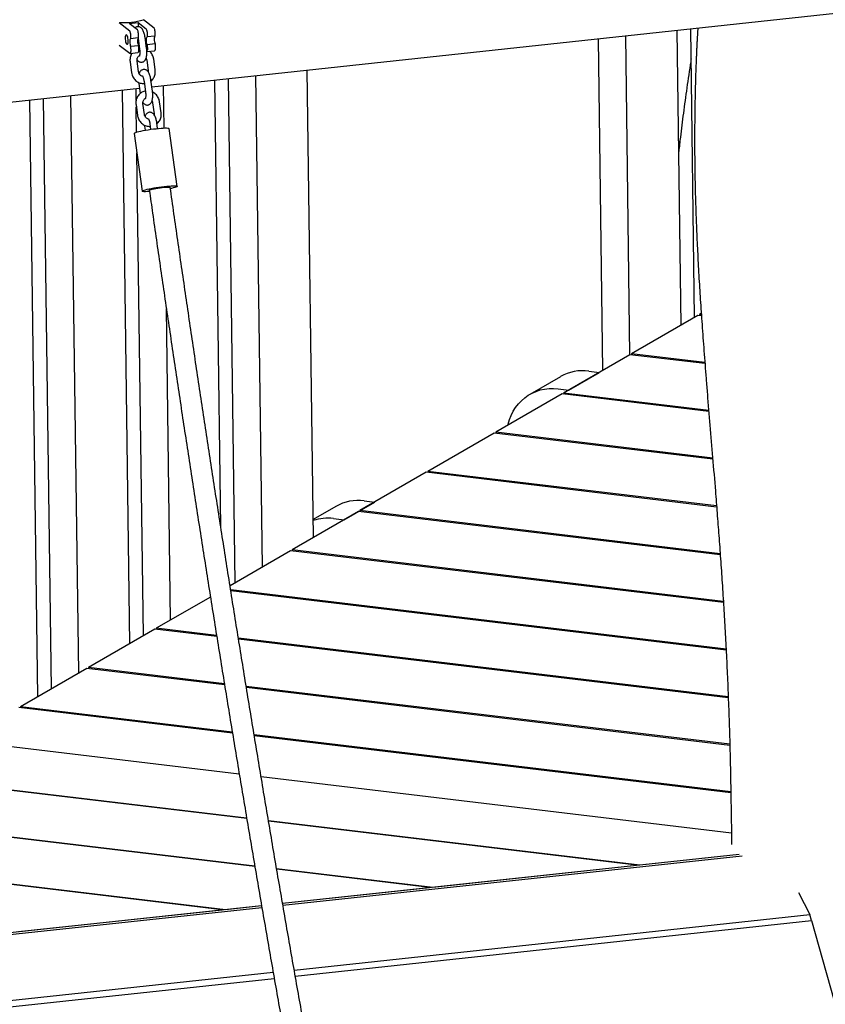
# Model space of a CAD drawing. Extents: x 0 to 2100, y 0 to 2970.
# Drawn here: x 980 to 1105, y 666 to 819 of the extents above; entities that cross this region are included whole.
import ezdxf

# ---------------------------------------------------------------- set-up
doc = ezdxf.new("R2010")
doc.units = 0
doc.header["$LTSCALE"] = 200
doc.layers.get('0').update_dxf_attribs({"linetype": 'CONTINUOUS'})

msp = doc.modelspace()

# ---------------------------------------------------------------- linework, layer by layer
at = {"color": 7, "linetype": 'Continuous'}
for p, q in [((1000.81, 808.46), (1109.28, 820.13)), ((995.72, 818.42), (997.37, 817.15)), ((997.31, 818.25), (998.69, 818.4)), ((998.57, 817.28), (997.31, 818.25)), ((998.69, 818.4), (999.94, 817.43)), ((998.69, 818.4), (998.7, 817.78)), ((1001.15, 817.56), (999.49, 818.83)), ((997.49, 816.71), (997.5, 815.91)), ((998.7, 816.84), (998.71, 816.04)), ((1000.07, 816.98), (1000.08, 816.19)), ((1001.27, 817.11), (1001.28, 816.32)), ((1082.78, 771.52), (1082.17, 817.21)), ((1084.89, 772.73), (1084.3, 817.44)), ((995.76, 814.93), (997.42, 813.65)), ((998.71, 816.04), (997.5, 815.91)), ((998.67, 815.98), (998.9, 814.28)), ((999.99, 814.42), (999.75, 816.13)), ((1001.28, 816.32), (1000.08, 816.19)), ((1001.3, 815.11), (1000.1, 814.98)), ((1000.1, 814.98), (1000.11, 814.19)), ((1001.3, 815.11), (1001.31, 814.32)), ((1070.66, 764.51), (1069.97, 815.9)), ((1074.87, 766.94), (1074.22, 816.36)), ((997.45, 813.64), (998.65, 813.77)), ((998.72, 814.83), (997.52, 814.7)), ((997.52, 814.7), (997.53, 813.91)), ((998.72, 814.83), (998.73, 814.04)), ((1000.03, 813.92), (1001.23, 814.05)), ((997.43, 812.35), (997.67, 810.64)), ((998.75, 810.79), (998.51, 812.5)), ((1000.01, 812.62), (1000.24, 810.92)), ((1001.32, 811.07), (1001.09, 812.77)), ((1025.84, 738.61), (1024.88, 811.05)), ((998.75, 809.15), (998.77, 808.99)), ((998.77, 808.99), (998.99, 807.4)), ((999.59, 809.34), (999.82, 807.64)), ((1000.9, 807.79), (1000.67, 809.49)), ((1011.48, 740.28), (1010.56, 809.51)), ((1013.72, 731.6), (1012.68, 809.74)), ((1017.94, 734.04), (1016.92, 810.2)), ((902.64, 797.91), (998.87, 808.26)), ((997.38, 722.15), (996.24, 807.97)), ((998.38, 806.4), (998.36, 808.2)), ((1002.69, 802.07), (1002.6, 808.66)), ((983.14, 713.93), (981.91, 806.43)), ((985.25, 715.15), (984.04, 806.66)), ((989.47, 717.58), (988.28, 807.12)), ((999.67, 804.16), (999.43, 805.86)), ((1000.92, 805.99), (1001.16, 804.28)), ((1002.24, 804.43), (1002, 806.14)), ((998.35, 805.71), (998.58, 804.01)), ((998.45, 801.43), (998.4, 805.37)), ((1000.5, 802.71), (1000.62, 801.86)), ((1001.7, 802), (1001.58, 802.86)), ((998.07, 801.24), (999.32, 792.28)), ((999.67, 802.51), (999.69, 802.36)), ((999.69, 802.36), (999.77, 801.73)), ((1004.73, 793.03), (1003.47, 802)), ((999.49, 723.37), (998.49, 798.24)), ((1003.7, 725.81), (1003.06, 774.03)), ((1085.39, 773.02), (1075.11, 767.08)), ((1085.94, 772.96), (1085.39, 773.02)), ((1085.91, 773.33), (1085.63, 773.16)), ((1085.93, 773.13), (1085.63, 773.16)), ((1085.63, 773.16), (1085.63, 773)), ((1074.87, 766.94), (1064.59, 761)), ((1086.48, 765.56), (1074.87, 766.94)), ((1086.47, 765.72), (1075.11, 767.08)), ((1075.11, 767.08), (1075.11, 766.92)), ((1064.1, 763.53), (1059.36, 760.79)), ((1065.38, 761.46), (1070.13, 764.2)), ((1068.49, 764.4), (1070.13, 764.2)), ((1086.69, 763.18), (1086.69, 763.16)), ((1063.75, 761.66), (1065.38, 761.46)), ((1064.36, 760.87), (1054.08, 754.92)), ((1087.08, 758.15), (1064.36, 760.87)), ((1064.59, 761), (1064.6, 760.84)), ((1087.06, 758.31), (1064.59, 761)), ((1055.96, 756.02), (1056, 756.18)), ((1053.84, 754.79), (1043.56, 748.85)), ((1087.69, 750.74), (1053.84, 754.79)), ((1087.68, 750.9), (1054.08, 754.92)), ((1054.08, 754.92), (1054.08, 754.76)), ((1043.32, 748.71), (1033.04, 742.77)), ((1088.29, 743.33), (1043.32, 748.71)), ((1088.28, 743.49), (1043.56, 748.85)), ((1043.56, 748.85), (1043.56, 748.68)), ((1029.31, 743.42), (1025.81, 741.4)), ((1030.59, 741.35), (1035.33, 744.09)), ((1033.7, 744.29), (1035.33, 744.09)), ((1032.8, 742.63), (1022.52, 736.69)), ((1088.85, 735.92), (1032.8, 742.63)), ((1088.84, 736.09), (1033.04, 742.77)), ((1033.04, 742.77), (1033.04, 742.6)), ((1028.95, 741.55), (1030.59, 741.35)), ((1022.29, 736.55), (1012.92, 731.14)), ((1089.35, 728.52), (1022.29, 736.55)), ((1089.33, 728.69), (1022.52, 736.69)), ((1022.52, 736.69), (1022.53, 736.52)), ((1089.75, 721.3), (1013.02, 730.49)), ((1089.76, 721.14), (1013.05, 730.32)), ((1009.88, 729.38), (1001.49, 724.53)), ((1001.25, 724.39), (990.97, 718.45)), ((1010.86, 723.24), (1001.25, 724.39)), ((1010.83, 723.41), (1001.49, 724.53)), ((1001.49, 724.53), (1001.49, 724.37)), ((1090.09, 713.93), (1014.21, 723.01)), ((1090.09, 713.76), (1014.24, 722.84)), ((990.73, 718.31), (980.45, 712.37)), ((1012.07, 715.76), (990.73, 718.31)), ((1012.04, 715.93), (990.97, 718.45)), ((990.97, 718.45), (990.97, 718.29)), ((1090.33, 706.56), (1015.43, 715.52)), ((1090.33, 706.39), (1015.45, 715.36)), ((1013.3, 708.28), (980.22, 712.24)), ((1013.27, 708.45), (980.45, 712.37)), ((980.45, 712.37), (980.46, 712.21)), ((1014.35, 701.92), (974.71, 706.66)), ((1090.49, 699.2), (1016.65, 708.04)), ((1090.5, 699.04), (1016.68, 707.87)), ((1015.5, 695.04), (948.53, 703.06)), ((948.69, 703.15), (1015.48, 695.16)), ((1090.59, 692.79), (1017.74, 701.51)), ((1016.76, 687.6), (938.08, 697.02)), ((938.25, 697.12), (1016.74, 687.72)), ((1018.87, 694.75), (1076.38, 687.87)), ((1075.87, 687.81), (1018.89, 694.64)), ((1011.72, 680.92), (927.63, 690.98)), ((927.8, 691.08), (1012.23, 680.97)), ((1021.06, 681.92), (1091.8, 689.53)), ((1021.11, 681.61), (1092.27, 689.26)), ((1076.38, 687.87), (1091.8, 689.53)), ((1020.13, 687.31), (1044.31, 684.42)), ((1043.79, 684.36), (1020.15, 687.19)), ((1044.31, 684.42), (1075.87, 687.81)), ((1021.06, 681.92), (1043.79, 684.36)), ((1100.98, 683.6), (1102.74, 680.16)), ((895.58, 668.43), (1017.8, 681.57)), ((895.93, 668.15), (1017.85, 681.26)), ((980.15, 677.52), (1011.72, 680.92)), ((1012.23, 680.97), (1017.8, 681.57)), ((1022.86, 671.57), (1102.74, 680.16)), ((1023.02, 670.63), (1103, 679.23)), ((1103, 679.23), (1102.74, 680.16)), ((1103, 679.23), (1108.72, 658.91)), ((900.9, 658.46), (1019.6, 671.22)), ((901.17, 657.52), (1019.76, 670.28))]:
    msp.add_line(p, q, dxfattribs=at)
at = {"color": 7, "linetype": 'Continuous', "flags": 128}
for points in [[(997.15, 815.59), (997.14, 815.8), (997.11, 816.01), (997.06, 816.2), (996.99, 816.35), (996.92, 816.45), (996.85, 816.49), (996.79, 816.47), (996.73, 816.38), (996.69, 816.24), (996.68, 816.06), (996.68, 815.85), (996.7, 815.63), (996.74, 815.43), (996.8, 815.26), (996.87, 815.13), (996.94, 815.06), (997.01, 815.05), (997.07, 815.11), (997.12, 815.22), (997.15, 815.39), (997.15, 815.59)], [(997.5, 815.91), (997.46, 815.84), (997.42, 815.73), (997.4, 815.58), (997.39, 815.4), (997.4, 815.21), (997.43, 815.03), (997.47, 814.85), (997.52, 814.7)], [(998.71, 816.04), (998.66, 815.97), (998.62, 815.86), (998.6, 815.71), (998.59, 815.53), (998.6, 815.34), (998.63, 815.16), (998.67, 814.98), (998.72, 814.83)], [(1000.1, 814.98), (1000.04, 815.13), (1000, 815.3), (999.98, 815.49), (999.97, 815.68), (999.97, 815.85), (1000, 816), (1000.03, 816.12), (1000.08, 816.19)], [(1001.28, 816.32), (1001.23, 816.25), (1001.2, 816.13), (1001.18, 815.98), (1001.17, 815.81), (1001.18, 815.62), (1001.21, 815.43), (1001.25, 815.26), (1001.3, 815.11)], [(997.42, 813.65), (997.44, 813.64), (997.46, 813.64), (997.48, 813.66), (997.5, 813.69), (997.51, 813.73), (997.52, 813.78), (997.53, 813.84), (997.53, 813.91)], [(998.73, 814.04), (998.73, 813.97), (998.73, 813.91), (998.72, 813.86), (998.7, 813.82), (998.68, 813.79), (998.66, 813.77), (998.65, 813.77)], [(1000.03, 813.92), (1000.04, 813.92), (1000.06, 813.94), (1000.07, 813.97), (1000.09, 814.01), (1000.1, 814.06), (1000.1, 814.12), (1000.11, 814.19)], [(1001.31, 814.32), (1001.31, 814.25), (1001.3, 814.19), (1001.29, 814.14), (1001.28, 814.1), (1001.26, 814.07), (1001.24, 814.05), (1001.23, 814.05)], [(998.07, 801.24), (998.07, 801.24), (998.1, 801.29), (998.19, 801.34), (998.34, 801.4), (998.55, 801.46), (998.81, 801.53), (999.12, 801.6), (999.47, 801.67), (999.84, 801.74), (1000.24, 801.8), (1000.65, 801.87), (1001.07, 801.92), (1001.47, 801.97), (1001.86, 802.01), (1002.23, 802.04), (1002.56, 802.06), (1002.85, 802.08), (1003.09, 802.08), (1003.27, 802.07), (1003.4, 802.04), (1003.46, 802.01), (1003.47, 802)], [(1000.44, 792.22), (1000.4, 792.22), (1000.09, 792.21), (999.82, 792.2), (999.61, 792.2), (999.45, 792.22), (999.36, 792.25), (999.32, 792.28), (999.35, 792.33), (999.44, 792.38), (999.6, 792.44), (999.81, 792.5), (1000.07, 792.57), (1000.37, 792.64), (1000.72, 792.71), (1001.1, 792.78), (1001.49, 792.84), (1001.91, 792.9), (1002.32, 792.96), (1002.73, 793.01), (1003.12, 793.05), (1003.48, 793.08), (1003.81, 793.1), (1004.1, 793.11), (1004.34, 793.11), (1004.52, 793.1), (1004.65, 793.08), (1004.72, 793.05), (1004.72, 793.01), (1004.66, 792.96), (1004.54, 792.91), (1004.35, 792.85), (1004.12, 792.78), (1003.83, 792.71), (1003.69, 792.68)], [(1000.4, 792.43), (1000.43, 792.47), (1000.52, 792.51), (1000.68, 792.56), (1000.88, 792.61), (1001.14, 792.67), (1001.43, 792.72), (1001.75, 792.77), (1002.07, 792.82), (1002.4, 792.86), (1002.71, 792.9), (1002.99, 792.92), (1003.23, 792.93), (1003.43, 792.93), (1003.56, 792.92), (1003.63, 792.9), (1003.65, 792.88)], [(1056, 756.18), (1056.21, 756.87), (1056.47, 757.54), (1056.79, 758.17), (1057.16, 758.76), (1057.58, 759.31), (1058.05, 759.81), (1058.56, 760.25), (1059.12, 760.65), (1059.71, 760.98), (1060.33, 761.26), (1060.98, 761.47), (1061.65, 761.61), (1062.34, 761.69), (1063.04, 761.71), (1063.75, 761.66)]]:
    msp.add_lwpolyline(points, dxfattribs=at)
at = {"color": 7, "linetype": 'Continuous'}
for centre, radius, start, end in [((996.58, 828.07), 9.67, 265.5161, 287.4211), ((996.81, 816.75), 0.686, 356.1626, 35.2497), ((998.01, 816.88), 0.686, 356.1626, 35.2497), ((999.38, 817.03), 0.686, 356.1626, 35.2497), ((1000.59, 817.16), 0.686, 356.1626, 35.2497), ((1067.59, 757.39), 7.07, 82.6958, 119.5966), ((1032.8, 737.28), 7.07, 82.6958, 119.5966), ((1028.06, 734.39), 7.21, 82.8815, 108.177)]:
    msp.add_arc(centre, radius, start, end, dxfattribs=at)
for points, knots in [([(999.75, 816.13), (999.74, 816.18), (999.72, 816.34), (999.67, 816.59), (999.58, 816.88), (999.48, 817.14), (999.36, 817.36), (999.22, 817.54), (999.07, 817.66), (998.9, 817.75), (998.72, 817.79), (998.52, 817.77), (998.35, 817.71), (998.23, 817.63), (998.19, 817.58), (998.18, 817.58)], [0, 0, 0, 0, 0.05226, 0.151979, 0.253302, 0.358176, 0.470366, 0.562545, 0.639071, 0.710549, 0.780109, 0.849435, 0.920521, 0.988235, 1, 1, 1, 1]), ([(1085.37, 817.56), (1085.36, 817.4), (1085.34, 816.95), (1085.3, 816.28), (1085.26, 815.57), (1085.23, 814.95), (1085.2, 814.38), (1085.18, 813.81), (1085.15, 813.23), (1085.12, 812.56), (1085.09, 811.74), (1085.05, 810.73), (1085.01, 809.54), (1084.98, 808.16), (1084.94, 806.6), (1084.91, 804.86), (1084.89, 802.95), (1084.88, 800.86), (1084.88, 798.5), (1084.91, 795.87), (1084.96, 792.93), (1085.05, 789.8), (1085.17, 786.46), (1085.33, 782.92), (1085.53, 779.25), (1085.76, 775.46), (1086.03, 771.56), (1086.33, 767.47), (1086.55, 764.65), (1086.67, 763.2), (1086.67, 763.18)], [0, 0, 0, 0, 0.009388, 0.026004, 0.039603, 0.050758, 0.062347, 0.07266, 0.083562, 0.095836, 0.111631, 0.131006, 0.153882, 0.180169, 0.209773, 0.242595, 0.278538, 0.317504, 0.359402, 0.409707, 0.463492, 0.520688, 0.581254, 0.645186, 0.712517, 0.779178, 0.849019, 0.922168, 0.998806, 1, 1, 1, 1]), ([(997.74, 813.67), (997.69, 813.6), (997.58, 813.43), (997.48, 813.14), (997.41, 812.82), (997.41, 812.55), (997.43, 812.39), (997.43, 812.35)], [0, 0, 0, 0, 0.194511, 0.428069, 0.662345, 0.897386, 1, 1, 1, 1]), ([(998.51, 812.66), (998.55, 812.61), (998.62, 812.51), (998.77, 812.39), (998.94, 812.3), (999.12, 812.26), (999.31, 812.28), (999.49, 812.34), (999.64, 812.45), (999.76, 812.58), (999.85, 812.74), (999.93, 812.95), (999.99, 813.2), (1000.03, 813.49), (1000.03, 813.81), (1000.02, 814.12), (1000, 814.32), (999.99, 814.42)], [0, 0, 0, 0, 0.063458, 0.124306, 0.18114, 0.236448, 0.29157, 0.348092, 0.401933, 0.456939, 0.51747, 0.589151, 0.675044, 0.76167, 0.843895, 0.92377, 1, 1, 1, 1]), ([(998.88, 814.42), (998.86, 814.42), (998.8, 814.42), (998.75, 814.4), (998.73, 814.39)], [0, 0, 0, 0, 0.5111613, 1, 1, 1, 1]), ([(998.9, 814.28), (998.91, 814.23), (998.93, 814.11), (998.94, 813.9), (998.94, 813.67), (998.93, 813.48), (998.9, 813.34), (998.88, 813.25), (998.86, 813.22), (998.87, 813.22), (998.87, 813.22)], [0, 0, 0, 0, 0.088075, 0.25699, 0.424894, 0.588945, 0.729978, 0.858157, 0.973379, 1, 1, 1, 1]), ([(1001.09, 812.77), (1001.08, 812.84), (1001.05, 813.01), (1000.95, 813.29), (1000.79, 813.58), (1000.63, 813.81), (1000.5, 813.92), (1000.45, 813.96)], [0, 0, 0, 0, 0.146341, 0.387002, 0.628178, 0.869628, 1, 1, 1, 1]), ([(998.51, 812.5), (998.51, 812.53), (998.5, 812.63), (998.51, 812.79), (998.58, 812.98), (998.69, 813.14), (998.79, 813.24), (998.86, 813.27), (998.87, 813.27)], [0, 0, 0, 0, 0.0917087, 0.3060065, 0.5219336, 0.7412693, 0.965725, 1, 1, 1, 1]), ([(999.91, 812.91), (999.94, 812.86), (999.98, 812.76), (1000, 812.67), (1000.01, 812.62)], [0, 0, 0, 0, 0.578263, 1, 1, 1, 1]), ([(1084.36, 812.8), (1084.33, 812.65), (1084.09, 811.15), (1083.68, 808.34), (1083.14, 804.45), (1082.73, 801.16), (1082.51, 799.18), (1082.42, 798.43)], [0, 0, 0, 0, 0.031596, 0.315145, 0.587599, 0.844233, 1, 1, 1, 1]), ([(997.67, 810.64), (997.68, 810.58), (997.71, 810.4), (997.8, 810.13), (997.96, 809.83), (998.16, 809.57), (998.41, 809.34), (998.69, 809.16), (998.99, 809.03), (999.31, 808.97), (999.53, 808.95), (999.64, 808.96), (999.64, 808.96)], [0, 0, 0, 0, 0.070468, 0.186353, 0.302487, 0.418753, 0.535035, 0.651222, 0.767195, 0.88285, 0.99811, 1, 1, 1, 1]), ([(999.39, 810.07), (999.37, 810.08), (999.29, 810.09), (999.15, 810.16), (998.98, 810.29), (998.85, 810.47), (998.78, 810.64), (998.76, 810.75), (998.75, 810.79)], [0, 0, 0, 0, 0.054956, 0.26669, 0.473614, 0.677221, 0.878951, 1, 1, 1, 1]), ([(1000.67, 809.49), (1000.66, 809.55), (1000.64, 809.7), (1000.58, 809.96), (1000.5, 810.24), (1000.4, 810.51), (1000.28, 810.73), (1000.14, 810.9), (999.99, 811.03), (999.82, 811.11), (999.63, 811.15), (999.44, 811.14), (999.26, 811.07), (999.11, 810.97), (999, 810.83), (998.9, 810.68), (998.86, 810.57), (998.84, 810.51)], [0, 0, 0, 0, 0.0431585, 0.1255115, 0.2091897, 0.2958001, 0.388452, 0.464578, 0.5277771, 0.5868074, 0.6442534, 0.7015061, 0.7602128, 0.8161347, 0.8732661, 0.9361367, 1, 1, 1, 1]), ([(1000.24, 810.92), (1000.25, 810.89), (1000.25, 810.84), (1000.25, 810.78), (1000.24, 810.76)], [0, 0, 0, 0, 0.547078, 1, 1, 1, 1]), ([(1000.68, 809.38), (1000.72, 809.4), (1000.83, 809.49), (1001, 809.7), (1001.16, 809.97), (1001.28, 810.28), (1001.34, 810.6), (1001.35, 810.86), (1001.33, 811.02), (1001.32, 811.07)], [0, 0, 0, 0, 0.067997, 0.238592, 0.40942, 0.580663, 0.752433, 0.924764, 1, 1, 1, 1]), ([(999.35, 810.14), (999.35, 810.14), (999.35, 810.13), (999.39, 810.08), (999.43, 809.98), (999.48, 809.84), (999.53, 809.65), (999.57, 809.47), (999.58, 809.37), (999.59, 809.34)], [0, 0, 0, 0, 0.09447, 0.231608, 0.385412, 0.556394, 0.741038, 0.934733, 1, 1, 1, 1]), ([(999.8, 807.79), (999.77, 807.78), (999.64, 807.77), (999.41, 807.68), (999.13, 807.53), (998.88, 807.33), (998.67, 807.09), (998.51, 806.81), (998.39, 806.5), (998.33, 806.18), (998.33, 805.92), (998.34, 805.76), (998.35, 805.71)], [0, 0, 0, 0, 0.029697, 0.144693, 0.259422, 0.374007, 0.48859, 0.603329, 0.718347, 0.833718, 0.949467, 1, 1, 1, 1]), ([(999.43, 806.02), (999.47, 805.97), (999.54, 805.87), (999.69, 805.75), (999.85, 805.67), (1000.04, 805.63), (1000.23, 805.64), (1000.41, 805.71), (1000.56, 805.81), (1000.68, 805.95), (1000.77, 806.11), (1000.85, 806.31), (1000.91, 806.56), (1000.94, 806.86), (1000.95, 807.17), (1000.94, 807.48), (1000.91, 807.69), (1000.9, 807.79)], [0, 0, 0, 0, 0.0634583, 0.1243057, 0.1811395, 0.2364478, 0.2915701, 0.3480923, 0.4019334, 0.4569388, 0.5174699, 0.5891506, 0.6750441, 0.7616699, 0.8438947, 0.9237699, 1, 1, 1, 1]), ([(999.82, 807.64), (999.83, 807.6), (999.84, 807.47), (999.86, 807.27), (999.86, 807.04), (999.84, 806.85), (999.82, 806.7), (999.8, 806.62), (999.78, 806.58), (999.78, 806.59), (999.79, 806.59)], [0, 0, 0, 0, 0.088075, 0.25699, 0.424894, 0.588945, 0.729978, 0.858157, 0.973379, 1, 1, 1, 1]), ([(1002, 806.14), (1001.99, 806.2), (1001.96, 806.38), (1001.87, 806.65), (1001.71, 806.95), (1001.51, 807.21), (1001.26, 807.43), (1001.06, 807.58), (1000.94, 807.63), (1000.92, 807.63)], [0, 0, 0, 0, 0.104505, 0.276367, 0.448597, 0.621022, 0.793472, 0.965781, 1, 1, 1, 1]), ([(999.43, 805.86), (999.43, 805.89), (999.42, 805.99), (999.43, 806.16), (999.5, 806.35), (999.61, 806.51), (999.71, 806.61), (999.78, 806.63), (999.79, 806.64)], [0, 0, 0, 0, 0.091709, 0.306007, 0.521934, 0.741269, 0.965725, 1, 1, 1, 1]), ([(1000.83, 806.27), (1000.86, 806.22), (1000.9, 806.13), (1000.92, 806.03), (1000.92, 805.99)], [0, 0, 0, 0, 0.578263, 1, 1, 1, 1]), ([(1001.58, 802.86), (1001.58, 802.91), (1001.55, 803.07), (1001.5, 803.32), (1001.42, 803.61), (1001.31, 803.87), (1001.19, 804.09), (1001.06, 804.27), (1000.9, 804.39), (1000.74, 804.48), (1000.55, 804.52), (1000.36, 804.5), (1000.18, 804.44), (1000.03, 804.33), (999.91, 804.2), (999.82, 804.05), (999.78, 803.93), (999.76, 803.87)], [0, 0, 0, 0, 0.043159, 0.125512, 0.20919, 0.2958, 0.388452, 0.464578, 0.527777, 0.586807, 0.644253, 0.701506, 0.760213, 0.816135, 0.873266, 0.936137, 1, 1, 1, 1]), ([(1001.16, 804.28), (1001.16, 804.25), (1001.17, 804.2), (1001.16, 804.15), (1001.16, 804.12)], [0, 0, 0, 0, 0.547078, 1, 1, 1, 1]), ([(1001.6, 802.74), (1001.63, 802.77), (1001.75, 802.86), (1001.91, 803.06), (1002.08, 803.33), (1002.2, 803.64), (1002.26, 803.96), (1002.26, 804.23), (1002.25, 804.39), (1002.24, 804.43)], [0, 0, 0, 0, 0.067997, 0.238592, 0.40942, 0.580663, 0.752433, 0.924764, 1, 1, 1, 1]), ([(998.58, 804.01), (998.6, 803.94), (998.63, 803.77), (998.72, 803.49), (998.88, 803.2), (999.08, 802.93), (999.33, 802.71), (999.61, 802.53), (999.91, 802.4), (1000.23, 802.33), (1000.45, 802.31), (1000.56, 802.32), (1000.56, 802.33)], [0, 0, 0, 0, 0.070468, 0.186353, 0.302487, 0.418753, 0.535035, 0.651222, 0.767195, 0.88285, 0.99811, 1, 1, 1, 1]), ([(1000.31, 803.44), (1000.29, 803.44), (1000.21, 803.45), (1000.06, 803.52), (999.9, 803.66), (999.77, 803.83), (999.69, 804), (999.67, 804.11), (999.67, 804.16)], [0, 0, 0, 0, 0.054956, 0.26669, 0.473614, 0.677221, 0.878951, 1, 1, 1, 1]), ([(1000.27, 803.5), (1000.27, 803.5), (1000.27, 803.5), (1000.3, 803.45), (1000.35, 803.35), (1000.4, 803.2), (1000.45, 803.01), (1000.49, 802.84), (1000.5, 802.73), (1000.5, 802.71)], [0, 0, 0, 0, 0.0944697, 0.2316085, 0.3854117, 0.5563939, 0.7410376, 0.9347332, 1, 1, 1, 1]), ([(1000.41, 792.44), (1000.58, 791.25), (1001.13, 787.31), (1002.09, 780.65), (1003.29, 772.46), (1004.5, 764.27), (1005.73, 756.1), (1006.98, 747.93), (1008.24, 739.77), (1009.52, 731.63), (1010.82, 723.49), (1012.13, 715.37), (1013.46, 707.26), (1014.81, 699.16), (1016.17, 691.07), (1017.55, 682.99), (1018.94, 674.93), (1020.36, 666.88), (1021.78, 658.85), (1023.23, 650.83), (1024.69, 642.83), (1026.16, 634.83), (1027.66, 626.86), (1029.16, 618.9), (1030.69, 610.96), (1032.23, 603.03), (1033.78, 595.12), (1035.35, 587.23), (1036.94, 579.36), (1038.54, 571.5), (1040.16, 563.66), (1041.79, 555.85), (1043.44, 548.05), (1045.1, 540.27), (1046.78, 532.51), (1048.47, 524.77), (1050.18, 517.05), (1051.9, 509.35), (1053.64, 501.67), (1055.39, 494.02), (1057.16, 486.38), (1058.94, 478.77), (1060.67, 471.44), (1061.82, 466.65), (1062.36, 464.39)], [0, 0, 0, 0, 0.01055, 0.034742, 0.058933, 0.083124, 0.107316, 0.131507, 0.155699, 0.17989, 0.204082, 0.228273, 0.252465, 0.276656, 0.300848, 0.32504, 0.349231, 0.373423, 0.397615, 0.421806, 0.445998, 0.47019, 0.494382, 0.518574, 0.542766, 0.566958, 0.59115, 0.615342, 0.639534, 0.663727, 0.687919, 0.712111, 0.736304, 0.760496, 0.784689, 0.808881, 0.833074, 0.857266, 0.881459, 0.905652, 0.929845, 0.954038, 0.978231, 1, 1, 1, 1]), ([(1065.54, 465.15), (1065.34, 465.99), (1064.54, 469.34), (1063.14, 475.23), (1061.35, 482.82), (1059.58, 490.43), (1057.82, 498.06), (1056.08, 505.72), (1054.35, 513.4), (1052.63, 521.1), (1050.93, 528.82), (1049.25, 536.56), (1047.58, 544.32), (1045.93, 552.1), (1044.29, 559.9), (1042.66, 567.72), (1041.05, 575.56), (1039.46, 583.41), (1037.88, 591.29), (1036.32, 599.18), (1034.77, 607.09), (1033.24, 615.01), (1031.73, 622.96), (1030.23, 630.91), (1028.74, 638.89), (1027.27, 646.88), (1025.82, 654.88), (1024.39, 662.9), (1022.97, 670.93), (1021.56, 678.98), (1020.17, 687.04), (1018.8, 695.12), (1017.45, 703.2), (1016.11, 711.3), (1014.79, 719.41), (1013.48, 727.53), (1012.2, 735.66), (1010.92, 743.81), (1009.67, 751.96), (1008.43, 760.13), (1007.21, 768.3), (1006.01, 776.48), (1004.82, 784.67), (1004.04, 790.14), (1003.65, 792.88), (1003.65, 792.88)], [0, 0, 0, 0, 0.0080586, 0.0322506, 0.0564427, 0.0806348, 0.1048271, 0.1290194, 0.1532117, 0.1774042, 0.2015967, 0.2257892, 0.2499819, 0.2741746, 0.2983673, 0.3225601, 0.346753, 0.3709459, 0.3951389, 0.4193319, 0.443525, 0.4677182, 0.4919113, 0.5161045, 0.5402978, 0.5644911, 0.5886845, 0.6128779, 0.6370713, 0.6612648, 0.6854583, 0.7096518, 0.7338454, 0.758039, 0.7822326, 0.8064263, 0.83062, 0.8548137, 0.8790074, 0.9032012, 0.927395, 0.9515888, 0.9757826, 0.9999765, 1, 1, 1, 1]), ([(1086.67, 763.16), (1086.73, 762.39), (1086.92, 760), (1087.26, 755.94), (1087.68, 750.93), (1088.05, 746.39), (1088.37, 742.36), (1088.64, 738.86), (1088.9, 735.26), (1089.16, 731.53), (1089.39, 727.8), (1089.61, 724.07), (1089.81, 720.32), (1089.99, 716.44), (1090.15, 712.42), (1090.29, 708.25), (1090.4, 703.93), (1090.49, 699.3), (1090.56, 694.98), (1090.6, 692.16), (1090.61, 691.02)], [0, 0, 0, 0, 0.031905, 0.098101, 0.166708, 0.238121, 0.284642, 0.332569, 0.382036, 0.433191, 0.486195, 0.536135, 0.587903, 0.641666, 0.697606, 0.755916, 0.816658, 0.8797, 0.9515, 1, 1, 1, 1])]:
    msp.add_open_spline(points, degree=3, knots=knots, dxfattribs=at)

doc.saveas('drawing.dxf')
